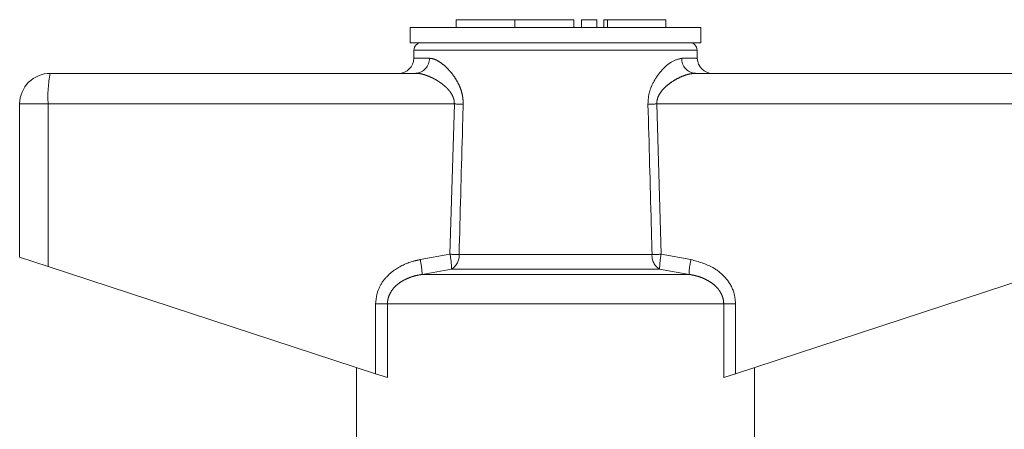
# Model space of a CAD drawing. Units: millimetres. Extents: x 155 to 252, y 103 to 229.
# Drawn here: x 231 to 244, y 224 to 229 of the extents above; entities that cross this region are included whole.
import ezdxf

# ---------------------------------------------------------------- set-up
doc = ezdxf.new("R2010")
doc.units = ezdxf.units.MM
doc.linetypes.add('PHANTOM', pattern=[12.7, 6.35, -1.27, 1.27, -1.27, 1.27, -1.27])

msp = doc.modelspace()

# ---------------------------------------------------------------- linework, layer by layer
at = {"color": 7, "linetype": 'Continuous', "lineweight": 15}
for p, q in [((236.829, 229.225), (236.829, 229.125)), ((236.829, 229.225), (237.599, 229.225)), ((237.599, 229.225), (237.599, 229.125)), ((237.599, 229.225), (238.368, 229.225)), ((238.368, 229.225), (238.368, 229.125)), ((238.468, 229.225), (238.468, 229.125)), ((238.468, 229.225), (238.668, 229.225)), ((238.668, 229.225), (238.668, 229.125)), ((238.76, 229.225), (238.76, 229.125)), ((238.76, 229.225), (238.808, 229.225)), ((238.808, 229.225), (239.569, 229.225)), ((239.569, 229.125), (239.569, 229.225)), ((236.229, 229.125), (236.229, 228.925)), ((238.129, 229.125), (236.229, 229.125)), ((240.029, 229.125), (238.129, 229.125)), ((240.029, 228.925), (240.029, 229.125)), ((238.129, 228.925), (236.229, 228.925)), ((236.279, 228.827), (236.278, 228.722)), ((240.029, 228.925), (238.129, 228.925)), ((239.981, 228.722), (239.979, 228.827)), ((231.529, 228.525), (236.303, 228.525)), ((239.956, 228.525), (244.729, 228.525)), ((231.129, 228.125), (231.129, 226.125)), ((231.129, 226.125), (231.501, 226.004)), ((231.501, 226.004), (235.778, 224.604)), ((240.481, 224.604), (244.757, 226.004)), ((235.529, 224.685), (235.529, 223.725)), ((235.933, 224.553), (235.778, 224.604)), ((240.481, 224.604), (240.326, 224.553)), ((240.729, 223.725), (240.729, 224.685))]:
    msp.add_line(p, q, dxfattribs=at)
at = {"color": 8, "linetype": 'PHANTOM', "lineweight": 0}
for p, q in [((238.808, 229.225), (238.808, 229.125)), ((238.129, 228.827), (236.279, 228.827)), ((239.979, 228.827), (238.129, 228.827)), ((236.278, 228.722), (236.481, 228.722)), ((239.778, 228.722), (239.981, 228.722)), ((231.501, 228.125), (231.129, 228.125)), ((236.807, 228.125), (231.501, 228.125)), ((231.501, 228.125), (231.501, 226.004)), ((236.75, 226.163), (236.807, 228.125)), ((239.452, 228.125), (239.509, 226.163)), ((244.757, 228.125), (239.452, 228.125)), ((236.361, 226.094), (236.75, 226.163)), ((236.869, 226.159), (239.39, 226.159)), ((239.509, 226.163), (239.898, 226.094)), ((236.77, 225.97), (236.386, 225.9)), ((239.873, 225.9), (236.386, 225.9)), ((239.488, 225.97), (236.77, 225.97)), ((239.873, 225.9), (239.488, 225.97)), ((235.778, 225.514), (235.933, 225.514)), ((235.778, 224.604), (235.778, 225.514)), ((235.933, 225.514), (235.933, 224.553)), ((240.326, 225.514), (235.933, 225.514)), ((240.326, 224.553), (240.326, 225.514)), ((240.481, 225.514), (240.326, 225.514)), ((240.481, 225.514), (240.481, 224.604))]:
    msp.add_line(p, q, dxfattribs=at)
at = {"color": 7, "linetype": 'Continuous', "lineweight": 15}
for centre, radius, start, end in [((236.379, 228.825), 0.1, 90, 179), ((239.879, 228.825), 0.1, 1, 90), ((236.078, 228.725), 0.2, 270, 359), ((240.181, 228.725), 0.2, 181, 270), ((231.529, 228.125), 0.4, 90, 180)]:
    msp.add_arc(centre, radius, start, end, dxfattribs=at)
at = {"color": 8, "linetype": 'PHANTOM', "lineweight": 0}
for centre, radius, start, end in [((236.291, 228.715), 0.19, 273.4437, 2.2115), ((239.967, 228.715), 0.19, 177.7885, 266.5563), ((232.956, 228.225), 1.458, 168.1054, 183.914), ((234.606, 153.298), 74.86, 88.22704, 88.3156), ((241.652, 153.298), 74.86, 91.6844, 91.77296), ((235.698, 225.954), 1.073, 0.8478, 11.2382), ((234.585, 150.372), 75.822, 88.27422, 88.36414), ((236.668, 226.143), 0.202, 300.5925, 4.5267), ((239.591, 226.143), 0.202, 175.4733, 239.4075), ((241.673, 150.372), 75.822, 91.63586, 91.72578), ((240.561, 225.954), 1.073, 168.7618, 179.1522), ((235.357, 225.864), 1.03, 2.0122, 12.868), ((240.902, 225.864), 1.03, 167.132, 177.9878)]:
    msp.add_arc(centre, radius, start, end, dxfattribs=at)
for points, knots in [([(236.481, 228.722), (236.498, 228.72), (236.533, 228.717), (236.596, 228.688), (236.668, 228.638), (236.741, 228.567), (236.806, 228.485), (236.852, 228.409), (236.886, 228.335), (236.907, 228.269), (236.921, 228.197), (236.922, 228.147), (236.922, 228.122)], [0, 0, 0, 0, 0.1055452, 0.2139159, 0.3514658, 0.4935159, 0.603583, 0.7163349, 0.785481, 0.8559018, 0.9267848, 1, 1, 1, 1]), ([(239.336, 228.122), (239.339, 228.167), (239.343, 228.261), (239.401, 228.409), (239.502, 228.557), (239.643, 228.689), (239.732, 228.711), (239.778, 228.722)], [0, 0, 0, 0, 0.1296812, 0.2726288, 0.4771314, 0.7313899, 1, 1, 1, 1]), ([(236.807, 228.125), (236.807, 228.131), (236.807, 228.147), (236.805, 228.168), (236.8, 228.19), (236.794, 228.206), (236.787, 228.225), (236.773, 228.254), (236.754, 228.282), (236.729, 228.313), (236.704, 228.339), (236.673, 228.367), (236.64, 228.393), (236.603, 228.419), (236.563, 228.444), (236.518, 228.467), (236.473, 228.487), (236.433, 228.502), (236.397, 228.513), (236.365, 228.52), (236.333, 228.525), (236.313, 228.525), (236.303, 228.525)], [0, 0, 0, 0, 0.018698, 0.056812, 0.076262, 0.098206, 0.12031, 0.151631, 0.215473, 0.247925, 0.303392, 0.35927, 0.416103, 0.473168, 0.546996, 0.621188, 0.696485, 0.772165, 0.828576, 0.885181, 0.942458, 1, 1, 1, 1]), ([(239.956, 228.525), (239.931, 228.524), (239.879, 228.52), (239.797, 228.493), (239.714, 228.455), (239.64, 228.41), (239.574, 228.359), (239.526, 228.31), (239.49, 228.261), (239.469, 228.221), (239.457, 228.184), (239.452, 228.154), (239.452, 228.134), (239.452, 228.125)], [0, 0, 0, 0, 0.14173, 0.287181, 0.42143, 0.557854, 0.659425, 0.762762, 0.8266, 0.89217, 0.930086, 0.968985, 1, 1, 1, 1]), ([(236.922, 228.122), (236.919, 227.989), (236.901, 227.335), (236.883, 226.68), (236.869, 226.159)], [0, 0, 0, 0, 0.203738, 1, 1, 1, 1]), ([(239.39, 226.159), (239.386, 226.293), (239.369, 226.947), (239.351, 227.601), (239.336, 228.122)], [0, 0, 0, 0, 0.203738, 1, 1, 1, 1]), ([(235.778, 225.514), (235.784, 225.571), (235.796, 225.686), (235.888, 225.84), (236.039, 225.981), (236.208, 226.06), (236.327, 226.086), (236.361, 226.094)], [0, 0, 0, 0, 0.192409, 0.384352, 0.58721, 0.884584, 1, 1, 1, 1]), ([(239.898, 226.094), (239.997, 226.066), (240.165, 226.02), (240.357, 225.863), (240.464, 225.691), (240.476, 225.566), (240.481, 225.514)], [0, 0, 0, 0, 0.3418992, 0.5820499, 0.8238446, 1, 1, 1, 1]), ([(236.386, 225.9), (236.359, 225.896), (236.3, 225.885), (236.225, 225.861), (236.164, 225.834), (236.115, 225.807), (236.065, 225.772), (236.019, 225.729), (235.982, 225.68), (235.955, 225.628), (235.937, 225.572), (235.934, 225.534), (235.933, 225.514)], [0, 0, 0, 0, 0.127902, 0.28387, 0.363283, 0.44325, 0.542824, 0.644364, 0.733395, 0.825015, 0.910771, 1, 1, 1, 1]), ([(240.326, 225.514), (240.325, 225.531), (240.323, 225.566), (240.309, 225.615), (240.288, 225.66), (240.261, 225.702), (240.222, 225.747), (240.167, 225.793), (240.105, 225.829), (240.045, 225.856), (239.99, 225.875), (239.932, 225.89), (239.893, 225.897), (239.873, 225.9)], [0, 0, 0, 0, 0.078489, 0.15973, 0.229886, 0.301517, 0.388197, 0.507259, 0.629571, 0.72067, 0.812472, 0.906018, 1, 1, 1, 1])]:
    msp.add_open_spline(points, degree=3, knots=knots, dxfattribs=at)

doc.saveas('drawing.dxf')
